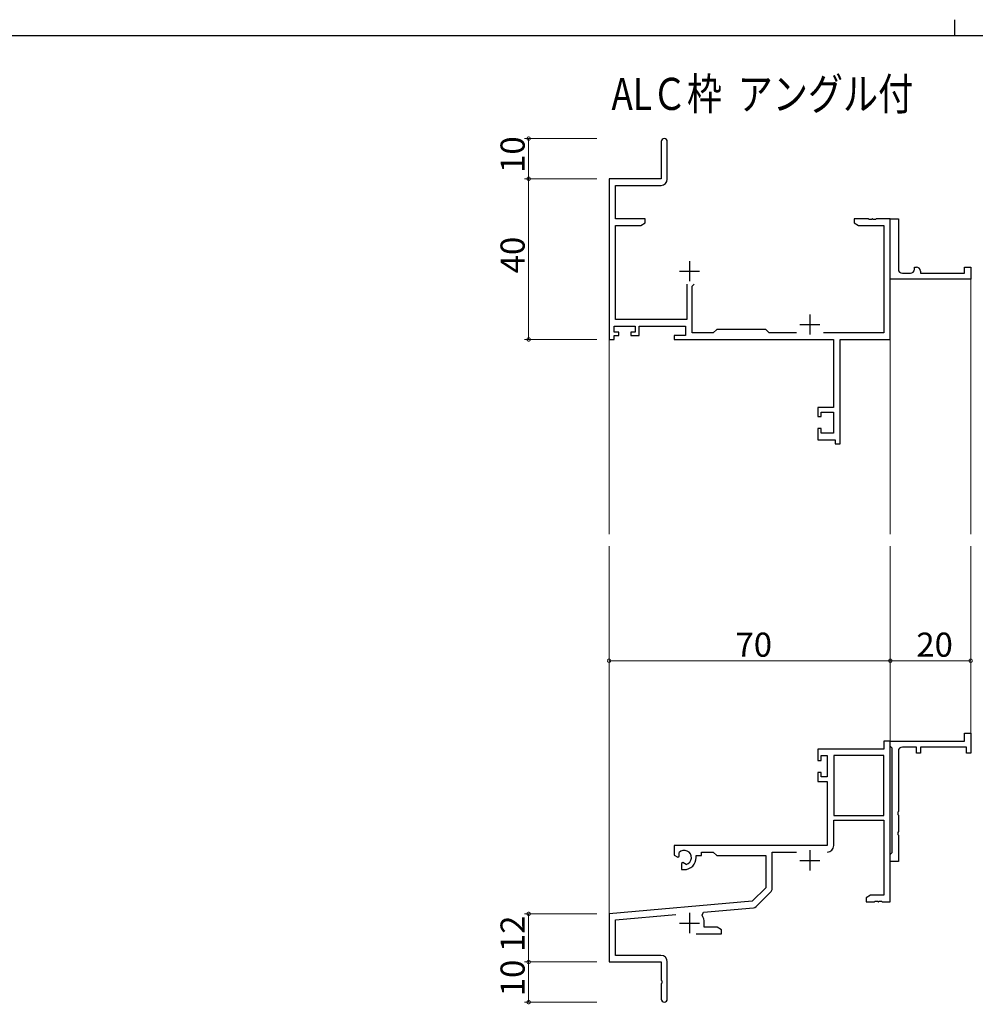
# Model space of a CAD drawing. Extents: x 0 to 1133, y 0 to 806.
# Drawn here: x 321 to 559, y 561 to 806 of the extents above; entities that cross this region are included whole.
import ezdxf

# ---------------------------------------------------------------- set-up
doc = ezdxf.new("R2010")
doc.units = 0
doc.layers.add('USER1', color=3, linetype='CONTINUOUS')
doc.layers.add('YKK_ZWAK', color=7, linetype='CONTINUOUS')
for name, color, linetype, lineweight in [('YKK_11', 7, 'CONTINUOUS', 30), ('YKK_12', 2, 'CONTINUOUS', 13), ('YKK_D', 6, 'CONTINUOUS', 13)]:
    doc.layers.add(name, color=color, linetype=linetype, lineweight=lineweight)
doc.styles.get("Standard").update_dxf_attribs({"font": 'ROMANS.SHX', "bigfont": 'EXTFONT.SHX'})

# ---------------------------------------------------------------- blocks, each defined once
blk = doc.blocks.new('A201')
at = {"layer": 'YKK_ZWAK', "color": 8, "linetype": 'Continuous'}
blk.add_line((296.01, 412), (296.01, 410), dxfattribs=at)
at = {"layer": 'YKK_ZWAK', "color": 254, "linetype": 'Continuous'}
blk.add_line((571, 410), (21, 410), dxfattribs=at)

msp = doc.modelspace()

# ---------------------------------------------------------------- linework, layer by layer
at = {"layer": 'YKK_11', "color": 0, "linetype": 'ByBlock', "lineweight": -2}
for p, q in [((481.05, 775.64), (481.05, 766.39)), ((482.55, 766.26), (482.55, 775.64)), ((481.05, 766.39), (468.05, 766.39)), ((468.05, 766.39), (468.05, 726.39)), ((469.68, 756.39), (469.68, 764.76)), ((469.68, 764.76), (481.05, 764.76)), ((477.05, 756.39), (469.68, 756.39)), ((475.96, 754.76), (477.05, 755.39)), ((477.05, 755.39), (477.05, 756.39)), ((532.59, 756.39), (529.05, 756.39)), ((529.05, 756.39), (529.05, 755.39)), ((529.05, 755.39), (530.14, 754.76)), ((532.78, 756.27), (532.59, 756.39)), ((533.33, 756.27), (532.78, 756.27)), ((533.51, 756.39), (533.33, 756.27)), ((533.59, 756.39), (533.51, 756.39)), ((533.78, 756.27), (533.59, 756.39)), ((534.33, 756.27), (533.78, 756.27)), ((534.51, 756.39), (534.33, 756.27)), ((538.05, 756.39), (534.51, 756.39)), ((538.05, 726.39), (538.05, 756.39)), ((538.05, 742.89), (538.05, 756.39)), ((538.05, 756.39), (540.05, 756.39)), ((540.05, 756.39), (540.05, 743.89)), ((469.68, 731.32), (469.68, 754.76)), ((469.68, 754.76), (475.96, 754.76)), ((530.14, 754.76), (536.42, 754.76)), ((536.42, 754.76), (536.42, 728.02)), ((538.05, 741.39), (538.05, 742.89)), ((541.05, 742.89), (543.05, 742.89)), ((544.05, 743.89), (544.05, 744.39)), ((544.05, 744.39), (544.55, 744.39)), ((545.55, 743.39), (545.55, 742.89)), ((545.55, 742.89), (556.55, 742.89)), ((556.55, 742.89), (556.55, 744.39)), ((556.55, 744.39), (558.05, 744.39)), ((558.05, 744.39), (558.05, 741.39)), ((558.05, 741.39), (538.05, 741.39)), ((487.4, 740.19), (487.4, 731.32)), ((488.7, 739.69), (489.2, 740.19)), ((488.7, 728.02), (488.7, 739.69)), ((487.4, 731.32), (469.68, 731.32)), ((469.35, 728.19), (469.35, 729.69)), ((469.35, 729.69), (474.55, 729.69)), ((470.45, 728.19), (469.35, 728.19)), ((470.45, 727.39), (470.45, 728.19)), ((474.55, 728.19), (473.45, 728.19)), ((473.45, 728.19), (473.45, 727.39)), ((474.55, 729.69), (474.55, 728.19)), ((475.55, 727.39), (475.55, 729.69)), ((475.55, 729.69), (487.07, 729.69)), ((487.07, 729.69), (487.07, 727.39)), ((494.85, 728.89), (493.98, 728.02)), ((507.05, 728.89), (494.85, 728.89)), ((507.92, 728.02), (507.05, 728.89)), ((468.05, 726.39), (469.35, 726.39)), ((469.35, 726.39), (469.35, 727.39)), ((469.35, 727.39), (470.45, 727.39)), ((473.45, 727.39), (475.55, 727.39)), ((487.07, 727.39), (484.25, 727.39)), ((484.25, 727.39), (484.25, 726.39)), ((484.25, 726.39), (523.92, 726.39)), ((493.98, 728.02), (488.7, 728.02)), ((514.7, 728.02), (507.92, 728.02)), ((536.42, 728.02), (521.4, 728.02)), ((523.92, 726.39), (523.92, 709.49)), ((525.55, 700.39), (525.55, 726.39)), ((525.55, 726.39), (538.05, 726.39)), ((523.92, 709.49), (520.05, 709.49)), ((520.05, 709.49), (520.05, 707.19)), ((520.05, 707.19), (520.85, 707.19)), ((520.85, 707.19), (520.85, 708.29)), ((520.85, 708.29), (523.92, 708.29)), ((523.92, 708.29), (523.92, 703.02)), ((520.85, 704.19), (520.05, 704.19)), ((520.05, 704.19), (520.05, 701.39)), ((520.85, 703.02), (520.85, 704.19)), ((520.05, 701.39), (524.35, 701.39)), ((523.92, 703.02), (520.85, 703.02)), ((524.35, 701.39), (524.35, 700.39)), ((524.35, 700.39), (525.55, 700.39)), ((556.55, 626.4), (556.55, 628.4)), ((556.55, 628.4), (558.05, 628.4)), ((558.05, 628.4), (558.05, 623.4)), ((538.05, 626.4), (536.42, 626.4)), ((536.42, 626.4), (536.42, 624.4)), ((538.05, 625.1), (538.05, 626.4)), ((538.05, 626.4), (556.55, 626.4)), ((538.05, 586.4), (538.05, 626.4)), ((536.42, 624.4), (520.05, 624.4)), ((520.05, 624.4), (520.05, 621.6)), ((520.85, 621.6), (520.85, 622.77)), ((520.85, 622.77), (522.35, 622.77)), ((522.35, 622.77), (522.35, 617.5)), ((523.98, 622.77), (523.98, 607.9)), ((536.42, 622.77), (523.98, 622.77)), ((523.98, 622.77), (523.98, 607.9)), ((536.42, 607.9), (536.42, 622.77)), ((538.25, 624.9), (538.05, 625.1)), ((538.55, 624.6), (538.25, 624.9)), ((538.55, 598.7), (538.55, 624.6)), ((540.05, 623.9), (540.05, 608.85)), ((544.55, 624.9), (541.05, 624.9)), ((544.55, 623.4), (544.55, 624.9)), ((545.55, 623.4), (544.55, 623.4)), ((557.05, 624.9), (545.55, 624.9)), ((545.55, 624.9), (545.55, 623.4)), ((557.05, 623.4), (557.05, 624.9)), ((558.05, 623.4), (557.05, 623.4)), ((520.05, 621.6), (520.85, 621.6)), ((520.85, 618.6), (520.05, 618.6)), ((520.05, 618.6), (520.05, 616.3)), ((520.85, 617.5), (520.85, 618.6)), ((520.05, 616.3), (522.35, 616.3)), ((522.35, 617.5), (520.85, 617.5)), ((522.35, 616.3), (522.35, 600.4)), ((540.05, 608.85), (539.93, 608.67)), ((539.93, 608.67), (539.93, 608.12)), ((539.93, 608.12), (540.05, 607.94)), ((540.05, 607.94), (540.05, 603.85)), ((523.98, 607.9), (536.42, 607.9)), ((523.98, 600.37), (523.98, 606.7)), ((523.98, 606.7), (536.42, 606.7)), ((536.42, 606.7), (536.42, 588.03)), ((540.05, 603.85), (539.93, 603.67)), ((539.93, 603.67), (539.93, 603.12)), ((539.93, 603.12), (540.05, 602.94)), ((540.05, 602.94), (540.05, 596.4)), ((522.35, 600.4), (484.25, 600.4)), ((484.25, 600.4), (484.25, 598.03)), ((485.53, 598.22), (485.49, 598.68)), ((485.5, 597.71), (485.53, 598.22)), ((491.05, 597.9), (491.05, 598.77)), ((491.05, 598.77), (493.98, 598.77)), ((493.98, 598.77), (494.85, 597.9)), ((508.68, 589.63), (508.68, 598.77)), ((508.68, 598.77), (514.7, 598.77)), ((538.05, 598.2), (538.25, 598.4)), ((538.05, 596.4), (538.05, 598.2)), ((538.25, 598.4), (538.55, 598.7)), ((484.25, 598.03), (485.15, 597.51)), ((485.15, 597.51), (485.5, 597.71)), ((486.4, 596.15), (486.05, 595.95)), ((486.05, 595.95), (486.05, 594.4)), ((486.85, 595.92), (486.4, 596.15)), ((487.23, 595.66), (486.85, 595.92)), ((489.75, 597.4), (489.75, 597.9)), ((489.75, 597.9), (491.05, 597.9)), ((494.85, 597.9), (507.05, 597.9)), ((507.05, 597.9), (507.05, 589.9)), ((540.05, 596.4), (538.05, 596.4)), ((486.05, 594.4), (486.75, 594.4)), ((507.05, 589.9), (503.67, 586.51)), ((504.66, 585.2), (508.39, 588.93)), ((503.67, 586.51), (468.05, 583.4)), ((533.14, 588.03), (532.05, 587.4)), ((532.05, 587.4), (532.05, 586.4)), ((532.05, 586.4), (534.09, 586.4)), ((536.42, 588.03), (533.14, 588.03)), ((534.09, 586.4), (534.28, 586.52)), ((534.28, 586.52), (534.83, 586.52)), ((534.83, 586.52), (535.01, 586.4)), ((535.01, 586.4), (535.09, 586.4)), ((535.09, 586.4), (535.28, 586.52)), ((535.28, 586.52), (535.83, 586.52)), ((535.83, 586.52), (536.01, 586.4)), ((536.01, 586.4), (538.05, 586.4)), ((491.19, 583.05), (491.57, 583.82)), ((491.57, 583.82), (504.04, 584.91)), ((468.05, 583.4), (468.05, 571.4)), ((469.68, 581.9), (484.68, 583.21)), ((469.68, 573.03), (469.68, 581.9)), ((491.75, 580.03), (491.75, 581.1)), ((494.96, 580.03), (491.75, 580.03)), ((496.05, 579.4), (494.96, 580.03)), ((496.05, 578.4), (496.05, 579.4)), ((489.7, 578.4), (496.05, 578.4)), ((468.05, 571.4), (481.05, 571.4)), ((480.95, 573.03), (469.68, 573.03)), ((481.05, 571.4), (481.05, 566.85)), ((482.55, 562.15), (482.55, 571.43)), ((481.05, 566.85), (481.17, 566.67)), ((481.17, 566.67), (481.17, 566.12)), ((481.17, 566.12), (481.05, 565.94)), ((481.05, 565.94), (481.05, 562.15))]:
    msp.add_line(p, q, dxfattribs=at)
at = {"layer": 'YKK_11', "color": 2}
for p, q in [((488.05, 745.89), (488.05, 740.89)), ((485.55, 743.39), (490.55, 743.39)), ((518.05, 732.59), (518.05, 727.59)), ((515.55, 730.09), (520.55, 730.09)), ((518.05, 599.2), (518.05, 594.2)), ((515.55, 596.7), (520.55, 596.7)), ((488.05, 583.6), (488.05, 578.6)), ((485.55, 581.1), (490.55, 581.1))]:
    msp.add_line(p, q, dxfattribs=at)
at = {"layer": 'YKK_11', "color": 0, "linetype": 'ByBlock', "lineweight": -2}
for centre, radius, start, end in [((481.8, 775.64), 0.75, 360, 180), ((481.05, 766.26), 1.5, 270, 360), ((541.05, 743.89), 1, 180.0001, 270.0001), ((543.05, 743.89), 1, 270.0001, 0.0001), ((544.55, 743.39), 1, 0.0001, 90.0001), ((541.05, 623.9), 1, 90, 180), ((486.75, 597.4), 1.8, 285.3669, 134.6331), ((522.38, 600.37), 1.6, 270, 360), ((486.75, 597.4), 3, 270, 360), ((507.68, 589.63), 1, 315, 360), ((503.95, 585.9), 1, 275, 315), ((488.05, 581.1), 3.7, 0, 31.9633), ((480.95, 571.43), 1.6, 0, 90), ((481.8, 562.15), 0.75, 180, 0)]:
    msp.add_arc(centre, radius, start, end, dxfattribs=at)
at = {"layer": 'YKK_12'}
for p, q in [((558.05, 741.69), (558.05, 677.89)), ((468.05, 727.65), (468.05, 677.89)), ((538.05, 726.39), (538.05, 677.89)), ((468.05, 582.82), (468.05, 674.89)), ((538.05, 626.39), (538.05, 674.89)), ((558.05, 626.39), (558.05, 674.89))]:
    msp.add_line(p, q, dxfattribs=at)
at = {"layer": 'YKK_D'}
for p, q in [((465.05, 776.39), (447.05, 776.39)), ((448.05, 766.39), (448.05, 776.39)), ((465.05, 766.39), (447.05, 766.39)), ((465.05, 766.39), (447.05, 766.39)), ((448.05, 766.39), (448.05, 726.39)), ((465.05, 726.39), (447.05, 726.39)), ((468.05, 630.06), (468.05, 647.4)), ((538.05, 627.79), (538.05, 647.4)), ((538.05, 633.02), (538.05, 647.4)), ((558.05, 633.02), (558.05, 647.4)), ((468.05, 646.4), (538.05, 646.4)), ((538.05, 646.4), (558.05, 646.4)), ((465.05, 583.4), (447.05, 583.4)), ((448.05, 571.4), (448.05, 583.4)), ((465.05, 571.4), (447.05, 571.4)), ((465.05, 571.4), (447.05, 571.4)), ((448.05, 571.4), (448.05, 561.4)), ((465.05, 561.4), (447.05, 561.4))]:
    msp.add_line(p, q, dxfattribs=at)
at = {"layer": 'YKK_D', "linetype": 'ByBlock', "const_width": 0.85}
for points in [[(448.05, 776.29, 1), (448.05, 776.5, 1)], [(448.05, 766.29, 1), (448.05, 766.5, 1)], [(448.05, 766.5, 1), (448.05, 766.29, 1)], [(448.05, 726.5, 1), (448.05, 726.29, 1)], [(468.16, 646.4, 1), (467.95, 646.4, 1)], [(537.95, 646.4, 1), (538.16, 646.4, 1)], [(538.16, 646.4, 1), (537.95, 646.4, 1)], [(557.95, 646.4, 1), (558.16, 646.4, 1)], [(448.05, 583.29, 1), (448.05, 583.5, 1)], [(448.05, 571.29, 1), (448.05, 571.5, 1)], [(448.05, 571.5, 1), (448.05, 571.29, 1)], [(448.05, 561.5, 1), (448.05, 561.29, 1)]]:
    msp.add_lwpolyline(points, format="xyb", close=True, dxfattribs=at)

# ---------------------------------------------------------------- block references
at = {"layer": 'YKK_ZWAK', "xscale": 2, "yscale": 2, "zscale": 2}
msp.add_blockref('A201', (-38, -18), dxfattribs=at)

# ---------------------------------------------------------------- texts
at = {"layer": 'USER1', "width": 0.8}
msp.add_text('ALＣ枠  アングル付', height=8, dxfattribs=at).set_placement((468.66, 783.52))
at = {"layer": 'YKK_D'}
for s, p in [('10', (447.05, 767.87)), ('40', (447.05, 742.87)), ('12', (447.05, 573.88)), ('10', (447.05, 562.88))]:
    msp.add_text(s, height=6, rotation=90, dxfattribs=at).set_placement(p)
for s, p in [('70', (499.53, 647.4)), ('20', (544.53, 647.4))]:
    msp.add_text(s, height=6, dxfattribs=at).set_placement(p)

doc.saveas('drawing.dxf')
